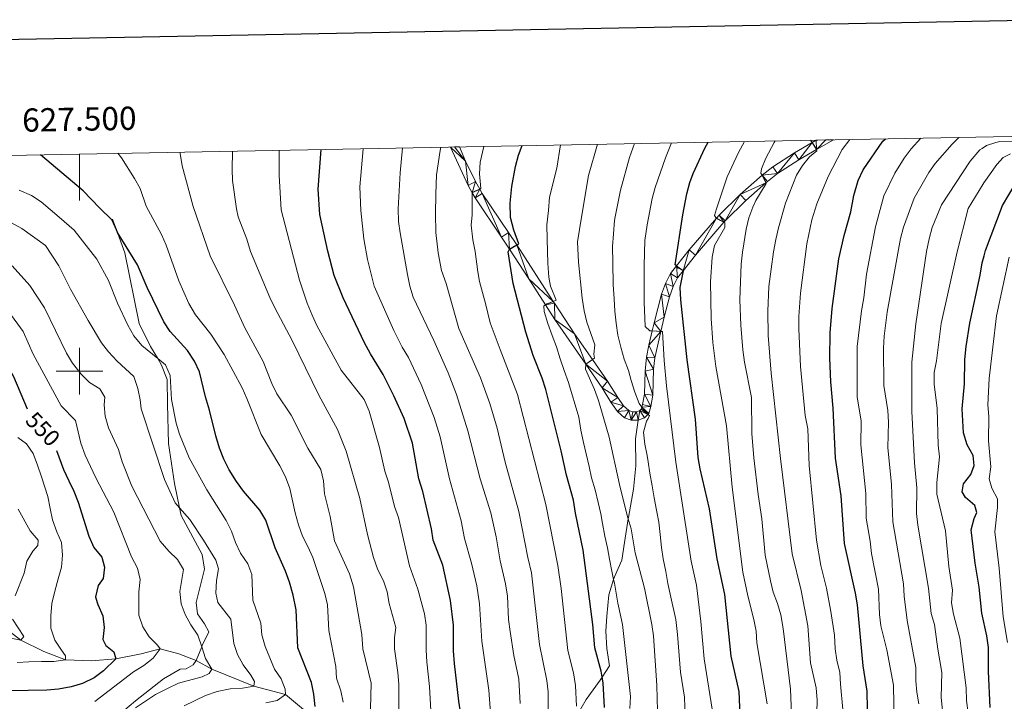
# Model space of a CAD drawing. Units: metres. Extents: x 625897 to 630408, y 4789356 to 4792410.
# Drawn here: x 627474 to 627898, y 4791858 to 4792151 of the extents above; entities that cross this region are included whole.
import ezdxf
from ezdxf.enums import TextEntityAlignment as Align

# ---------------------------------------------------------------- set-up
doc = ezdxf.new("R2010")
doc.units = ezdxf.units.M
doc.header["$MEASUREMENT"] = 0
doc.linetypes.add('DGN Style 3', pattern=[1147.6976, 819.784, -327.9136])
for name, color, linetype, lineweight in [('Nivel 11', 7, 'Continuous', 0), ('Nivel 21', 7, 'Continuous', 0), ('Nivel 4', 7, 'Continuous', 0), ('Nivel 41', 7, 'Continuous', 0), ('Nivel 5', 7, 'Continuous', 0), ('Nivel 54', 7, 'Continuous', 0), ('Nivel 61', 7, 'Continuous', 0), ('Nivel 63', 7, 'Continuous', 0)]:
    doc.layers.add(name, color=color, linetype=linetype, lineweight=lineweight)
doc.styles.add('Style-arial', font='arial.shx', dxfattribs={"bigfont": 'arialbig.shx'})
doc.styles.add('Style-Helvetica-Narrow-Oblique', font='txt')

msp = doc.modelspace()

# ---------------------------------------------------------------- linework, layer by layer
at = {"layer": 'Nivel 11', "color": 142, "linetype": 'DGN Style 3', "lineweight": 13}
msp.add_polyline3d([(627638.28, 4791808.93, 592.16), (627633.62, 4791815.85, 590), (627621.03, 4791830.67, 585), (627608.56, 4791840.25, 580), (627599.75, 4791851.69, 575), (627588.54, 4791860.99, 570), (627575.01, 4791864.56, 565), (627556.95, 4791871.93, 560), (627550.2, 4791875.58, 558.7), (627542.72, 4791878.51, 556.65), (627534.75, 4791880.57, 555), (627526.52, 4791878.47, 552.74), (627515.67, 4791876.34, 550), (627505.09, 4791875.49, 547.74), (627493.89, 4791875.89, 545), (627484.62, 4791879.53, 542.74), (627474.72, 4791884.4, 540), (627465.96, 4791891.03, 539.1)], dxfattribs=at)
at = {"layer": 'Nivel 21', "color": 250, "linetype": 'Continuous', "lineweight": 0}
for points in [[(627663.43, 4792096.5, 616.28), (627666.04, 4792090.3, 617.53), (627670.36, 4792081.55, 619.34), (627672.15, 4792078.37, 619.99), (627673.21, 4792076.5, 620.38), (627684.59, 4792059.71, 623.94), (627688.08, 4792054.32, 625.12), (627703.84, 4792029.97, 630.45), (627704.31, 4792029.24, 630.61), (627713, 4792016.1, 632.98), (627720.73, 4792005.04, 634.89), (627727.19, 4791995.8, 636.49), (627731.52, 4791988.69, 637.76), (627734.08, 4791985.17, 638.14), (627736.39, 4791983.13, 638.74), (627737.98, 4791982.56, 639.06), (627739.66, 4791982.53, 639.48), (627741.04, 4791983.05, 639.87), (627741.69, 4791983.7, 640.08), (627741.94, 4791984.57, 640.23), (627742.25, 4791985.67, 640.43), (627743.09, 4791990.12, 641.01), (627743.33, 4792000, 642.52), (627743.86, 4792006.06, 643.36), (627744.94, 4792011.21, 644.19), (627746.39, 4792017.32, 645.24), (627747.21, 4792020.83, 645.85), (627750.32, 4792033.15, 647.47), (627752.05, 4792037.79, 648.11), (627754.22, 4792042.07, 649.11), (627756.79, 4792045.28, 649.98), (627762.29, 4792052.15, 651.84), (627774.07, 4792065.89, 654.86), (627775.16, 4792067.16, 655.14), (627784.23, 4792076.07, 657.59), (627793.64, 4792084.32, 659.83), (627793.65, 4792084.33, 659.83), (627798.23, 4792087.98, 661.08), (627807.65, 4792093.97, 663.36), (627815.19, 4792098.38, 664.94), (627816.96, 4792099.41, 665.31)], [(627740.29, 4791978.93, 639.48), (627743.03, 4791979.97, 639.87), (627744.54, 4791981.47, 640.03), (627744.89, 4791981.83, 640.08), (627745.75, 4791984.85, 640.43), (627746.67, 4791989.73, 641.01), (627746.98, 4792000.89, 642.69), (627747.47, 4792005.82, 643.41), (627750.09, 4792017.14, 645.31), (627751.52, 4792023.31, 646.34), (627753.75, 4792032.07, 647.47), (627755.38, 4792036.42, 648.13), (627757.25, 4792040.12, 649.11), (627759.76, 4792043.25, 649.98), (627765.05, 4792049.87, 651.84), (627777.22, 4792064.05, 654.99), (627777.78, 4792064.71, 655.14), (627786.67, 4792073.43, 657.59), (627795.29, 4792080.99, 659.67), (627795.94, 4792081.57, 659.83), (627800.32, 4792085.06, 661.08), (627809.51, 4792090.91, 663.36), (627817.04, 4792095.3, 664.95), (627824.31, 4792099.55, 666.48)], [(627659.61, 4792096.43, 616.02), (627667.16, 4792079.92, 619.34), (627668.92, 4792076.8, 619.95), (627670.16, 4792074.61, 620.38), (627681.61, 4792057.72, 623.94), (627684.98, 4792052.55, 625.13), (627693.31, 4792039.75, 628.07), (627700.47, 4792028.59, 630.28), (627704.5, 4792022.31, 631.53), (627717.84, 4792002.99, 634.9), (627724.82, 4791992.89, 636.66), (627728.53, 4791986.71, 637.76), (627731.41, 4791982.73, 638.14), (627734.53, 4791979.98, 638.74), (627737.32, 4791978.98, 639.06), (627740.29, 4791978.93, 639.48)]]:
    msp.add_polyline3d(points, dxfattribs=at)
at = {"layer": 'Nivel 21', "color": 250, "linetype": 'DGN Style 3', "lineweight": 0}
for points in [[(627513.16, 4791849.13, 559.38), (627524.09, 4791858.32, 559.15), (627536.18, 4791867.72, 559.15), (627543.3, 4791871.85, 558.92), (627545.85, 4791871.96, 558.92), (627548.9, 4791873.75, 558.7), (627550.2, 4791875.58, 558.7), (627552.55, 4791881.42, 560.33), (627552.82, 4791882.07, 560.51), (627555.67, 4791887.93, 561.08), (627553.75, 4791891.38, 561.53), (627550.77, 4791895.62, 561.98), (627550.22, 4791900.49, 562.44), (627553.79, 4791914.84, 563.57), (627552.81, 4791921.15, 563.91), (627543.74, 4791938, 564.93), (627543.05, 4791941.23, 565.23), (627540.82, 4791951.66, 566.18), (627538.3, 4791968.92, 567.66), (627537.88, 4791985.87, 569.47), (627537.69, 4791996.49, 569.24), (627535.31, 4792002.66, 569.47), (627533.64, 4792005.43, 570.06), (627530.47, 4792010.7, 571.17), (627525.7, 4792020.55, 571.85), (627519.46, 4792050.87, 574.12), (627515.83, 4792060.88, 574.9), (627514.21, 4792065.35, 575.25)], [(627740.29, 4791978.93, 639.48), (627739.22, 4791970.95, 638.91), (627739.37, 4791959.28, 638.01), (627738.33, 4791949.22, 636.64), (627736.11, 4791937.1, 634.94), (627736.02, 4791936.48, 634.84), (627734.51, 4791926.33, 633.13), (627733.37, 4791918.7, 632.22), (627730.18, 4791911.61, 630.64), (627729.78, 4791910.37, 630.36), (627727.71, 4791903.9, 628.93), (627726.83, 4791894.6, 627.35), (627726.48, 4791888.26, 627.01), (627726.91, 4791880.72, 626.78), (627728.03, 4791873.25, 626.44), (627724.87, 4791868.39, 625.19), (627724.02, 4791867.08, 624.85), (627718.01, 4791858.84, 622.02), (627713.65, 4791851.41, 620.12)]]:
    msp.add_polyline3d(points, dxfattribs=at)
at = {"layer": 'Nivel 4', "color": 36, "linetype": 'Continuous', "lineweight": 30, "flags": 128}
for points, elevation in [([(627839.21, 4791846.91), (627838.81, 4791862.47), (627837.18, 4791873.24), (627834.69, 4791899.61), (627833.88, 4791904.54), (627829.1, 4791925.95), (627827.61, 4791946.35), (627825.22, 4791962.57), (627824.2, 4791984.1), (627823.2, 4791995.51), (627822.82, 4792005.62), (627822.98, 4792016.49), (627823.77, 4792027.01), (627826.69, 4792048.3), (627828.96, 4792058.4), (627831.79, 4792068.5), (627833.12, 4792075.61), (627835.02, 4792082.1), (627837.09, 4792086.65), (627845.6, 4792098.89), (627846.68, 4792099.97)], 675), ([(627664.77, 4791847.89), (627663.2, 4791858.14), (627661.33, 4791874.26), (627660.87, 4791879.7), (627660.86, 4791890.8), (627659.63, 4791901.4), (627656.28, 4791916.55), (627652.09, 4791927.3), (627651.47, 4791932.26), (627647.64, 4791948.22), (627645.95, 4791953.79), (627643.2, 4791969.05), (627639.64, 4791979.61), (627635.22, 4791989.46), (627630.7, 4791998.56), (627625.14, 4792007.46), (627622.67, 4792012.29), (627613.46, 4792031.61), (627609.49, 4792041.21), (627606.81, 4792051.67), (627603.39, 4792067.4), (627602.67, 4792078.31), (627604.01, 4792095.38)], 600), ([(627725.88, 4791855.35), (627725.21, 4791866.05), (627724.87, 4791868.39), (627724.49, 4791871), (627721.73, 4791881.05), (627720.88, 4791891.09), (627716.65, 4791923.01), (627713.34, 4791938.98), (627712.54, 4791944.54), (627709.47, 4791955.37), (627707.28, 4791965.76), (627700.65, 4791992.12), (627698.99, 4791997.08), (627695.1, 4792006.83), (627691.96, 4792016.76), (627686.63, 4792037.67), (627684.37, 4792051.35), (627684.93, 4792052.52), (627684.98, 4792052.55), (627686.36, 4792053.34), (627688.08, 4792054.32), (627689.01, 4792054.86), (627686.81, 4792060.68), (627685.44, 4792066.17), (627685.27, 4792072.27), (627686.03, 4792079.45), (627687.58, 4792088.04), (627688.92, 4792092.86), (627690.44, 4792097.02)], 625), ([(627784.92, 4791835.51), (627783.83, 4791862.21), (627780.39, 4791877.48), (627777.57, 4791904.03), (627774.3, 4791919.3), (627771.06, 4791940.84), (627767.03, 4791958.01), (627766.19, 4791962.94), (627764.97, 4791979.41), (627761.48, 4792004.97), (627758.66, 4792030.68), (627758.47, 4792036.05), (627759.87, 4792043.19), (627759.76, 4792043.25), (627758.35, 4792044.04), (627757.76, 4792044.38), (627756.79, 4792045.28), (627756.22, 4792045.8), (627759.5, 4792067.29), (627761.22, 4792076.3), (627762.54, 4792081.12), (627764.02, 4792084.98), (627769.08, 4792095.93), (627770.42, 4792098.53)], 650), ([(627477.62, 4791983.65), (627471.79, 4791997.55), (627466.45, 4792007.16), (627461.75, 4792013.75), (627450.85, 4792025.4), (627448.03, 4792027.33), (627442.69, 4792027.23), (627432.02, 4792025.27), (627421.14, 4792024.51), (627415.72, 4792024.56), (627410.78, 4792025.38), (627406.1, 4792027.15), (627396.13, 4792031.82), (627387.45, 4792037.27), (627381.48, 4792046.45), (627367.92, 4792069.11), (627356.51, 4792090.69)], 550), ([(627601.31, 4791855.79), (627600.86, 4791861.12), (627599.84, 4791866.21), (627593.88, 4791881.09), (627593.24, 4791897.45), (627591.89, 4791903.73), (627590.37, 4791909.29), (627588.64, 4791913.98), (627584.17, 4791924), (627580.09, 4791935.92), (627577.6, 4791940.26), (627570.6, 4791948.38), (627567.51, 4791952.62), (627564.38, 4791957.59), (627562.02, 4791962.25), (627560.17, 4791966.89), (627558.68, 4791972.21), (627555.92, 4791983.31), (627554.19, 4791988.97), (627551.68, 4791999.82), (627549.5, 4792004.33), (627546.4, 4792008.92), (627539.05, 4792017.1), (627536.31, 4792021.28), (627529.11, 4792035.97), (627524.95, 4792045.7), (627516.33, 4792059.72), (627515.83, 4792060.88), (627514.03, 4792065.02), (627508.6, 4792070.26), (627501.5, 4792077.62), (627483.14, 4792093.09)], 575), ([(627891.82, 4791855.45), (627891.07, 4791870.88), (627891.12, 4791881.25), (627890.39, 4791886.2), (627888.24, 4791896.03), (627887.01, 4791907.19), (627885.36, 4791917.47), (627883.58, 4791931.83), (627884.83, 4791936.68), (627886.01, 4791939.2), (627885.2, 4791942.21), (627881.19, 4791945.73), (627879.75, 4791948.15), (627880.27, 4791951.52), (627883.51, 4791955.65), (627884.89, 4791959.45), (627884.46, 4791963.79), (627881.94, 4791968.34), (627880.34, 4791973.53), (627879.75, 4791983.8), (627880.77, 4791994.56), (627880.93, 4792005.02), (627881.4, 4792010.61), (627883.09, 4792020.74), (627887.54, 4792041.37), (627888.37, 4792046.68), (627889.13, 4792049.57), (627889.77, 4792051.97), (627897.05, 4792071.28), (627902.51, 4792080.44)], 700), ([(627490.09, 4791965.88), (627493.12, 4791957.75), (627495.39, 4791952.92), (627497.53, 4791948.37), (627499.36, 4791943.7), (627503.98, 4791929.03), (627506.1, 4791924.25), (627509.54, 4791920.01), (627510.78, 4791915.68), (627510.17, 4791910.91), (627508.08, 4791907.79), (627506.88, 4791902.93), (627507.61, 4791900.56), (627507.87, 4791899.71), (627510.05, 4791894.82), (627510.55, 4791889.77), (627509.95, 4791884.65), (627511.33, 4791882.07), (627511.82, 4791881.69), (627514.8, 4791879.4), (627515.67, 4791876.34), (627510.31, 4791871.13), (627506.33, 4791868.1), (627501.23, 4791865.68), (627496.43, 4791864.26), (627490.94, 4791863.23), (627485.95, 4791862.79), (627469.81, 4791862.56)], 550)]:
    msp.add_lwpolyline(points, dxfattribs=dict(at, elevation=elevation))
at = {"layer": 'Nivel 5', "color": 36, "linetype": 'Continuous', "lineweight": 0, "flags": 128}
for points, elevation in [([(627786.09, 4792098.83), (627783.46, 4792094.12), (627778.62, 4792083.68), (627774.01, 4792069.78), (627773.17, 4792067.03), (627773.7, 4792066.11), (627774.07, 4792065.89), (627775.82, 4792064.87), (627777.22, 4792064.05), (627777.65, 4792063.81), (627777.64, 4792061.76), (627773.22, 4792054.02), (627772.18, 4792049.13), (627771.41, 4792038.41), (627771.7, 4792022.73), (627772.44, 4792012.33), (627773.74, 4792002), (627778.32, 4791976.59), (627780.71, 4791950.13), (627785.32, 4791913.56), (627787.45, 4791903.47), (627790.15, 4791893.3), (627791.07, 4791888.21), (627791.35, 4791883.21), (627795.77, 4791857)], 655), ([(627799.28, 4792099.08), (627798.81, 4792098.4), (627795.27, 4792091.63), (627793.4, 4792086.99), (627793.18, 4792085.17), (627793.65, 4792084.33), (627794.64, 4792082.55), (627795.1, 4792081.74), (627795.29, 4792080.99), (627795.36, 4792080.7), (627790.98, 4792073.44), (627789.71, 4792070.56), (627787.98, 4792066.02), (627786.77, 4792061.17), (627785.2, 4792051.19), (627784.64, 4792046.09), (627784.15, 4792030.75), (627784.44, 4792019.78), (627785.33, 4792009.25), (627786.03, 4792003.92), (627789.04, 4791988.75), (627789.28, 4791973.17), (627790.07, 4791962.83), (627791.96, 4791947.06), (627793.56, 4791936.51), (627795.02, 4791920.86), (627797.25, 4791909.91), (627798.49, 4791905.06), (627800.35, 4791900.07), (627801.68, 4791895.25), (627802.77, 4791889.42), (627805.84, 4791863.31), (627806.36, 4791852.51)], 660), ([(627814.53, 4792099.37), (627815.19, 4792098.38), (627816.3, 4792096.72), (627816.82, 4792095.94), (627817.04, 4792095.3), (627817.2, 4792094.81), (627814.02, 4792092.19), (627811.11, 4792088.43), (627808.47, 4792084.27), (627803.73, 4792072.28), (627800.71, 4792061.72), (627799.59, 4792056.73), (627798.57, 4792051.42), (627796.59, 4792036.39), (627796.11, 4792025.77), (627796.33, 4792015.34), (627797.55, 4791999.11), (627801.52, 4791962.46), (627806.62, 4791921.42), (627810.49, 4791905.71), (627813.4, 4791890.45), (627814.53, 4791874.59), (627816.91, 4791863.83), (627817.37, 4791858.59), (627817.24, 4791853.24)], 665), ([(627831.36, 4792099.68), (627828.12, 4792095.39), (627822.12, 4792083.81), (627817.19, 4792072.02), (627815.04, 4792065.11), (627812.9, 4792054.75), (627810.13, 4792033.52), (627809.53, 4792023.5), (627809.52, 4792018.24), (627810.13, 4792002.09), (627812.19, 4791980.91), (627813.27, 4791975.23), (627813.9, 4791959.41), (627817.02, 4791927.33), (627818.97, 4791916.47), (627821.32, 4791906.67), (627823.28, 4791896.61), (627824.77, 4791886.51), (627825.1, 4791880.67), (627825.78, 4791875.71), (627827.17, 4791870.51), (627827.35, 4791865.44), (627828.45, 4791854.48)], 670), ([(627862.02, 4792100.26), (627857.8, 4792095.6), (627854.72, 4792091.66), (627850.7, 4792085.24), (627846.08, 4792075.48), (627842.47, 4792062.13), (627838.61, 4792041.82), (627837.39, 4792031.54), (627836.38, 4792025.92), (627834.55, 4792010.6), (627834.49, 4791988.97), (627836.21, 4791978.59), (627836.17, 4791968.31), (627838.31, 4791947.44), (627838.5, 4791936.85), (627840.17, 4791926.89), (627840.72, 4791921.65), (627843.81, 4791906.31), (627844.17, 4791895.42), (627844.79, 4791890.46), (627847.28, 4791880.19), (627850.24, 4791864.99), (627850.49, 4791848.58)], 680), ([(627878.25, 4792100.57), (627875.45, 4792097.71), (627868.08, 4792089.38), (627865.44, 4792085.53), (627859.15, 4792074.44), (627854.45, 4792062), (627853.24, 4792057.15), (627847.5, 4792025.39), (627846.16, 4792015.07), (627845.87, 4792009.89), (627846, 4791993.89), (627847.79, 4791983.13), (627848.08, 4791978.14), (627847.69, 4791967.17), (627849.34, 4791951.34), (627849.97, 4791935.29), (627854.52, 4791908.64), (627854.8, 4791903.21), (627856.06, 4791892.87), (627859.74, 4791872.61), (627859.87, 4791866.93), (627860.28, 4791861.94), (627861.13, 4791856.99)], 685), ([(627902.25, 4792098.73), (627895.89, 4792098.76), (627894.29, 4792098.34), (627890.19, 4792097.11), (627888.34, 4792095.83), (627887.38, 4792095.18), (627883.21, 4792090.41), (627870.81, 4792071.59), (627866.85, 4792061.76), (627865.54, 4792056.9), (627864.43, 4792051.45), (627859.76, 4792020.41), (627858.09, 4792003.95), (627858.1, 4791982.72), (627859.19, 4791960.67), (627860.18, 4791949.82), (627860.05, 4791938.76), (627860.59, 4791933.79), (627865.32, 4791906.75), (627866.4, 4791895.85), (627867.87, 4791891.07), (627869.2, 4791880.53), (627871.03, 4791870.44), (627870.77, 4791859.65), (627874.04, 4791827.7)], 690), ([(627565.86, 4792094.66), (627565.67, 4792086.82), (627565.87, 4792082.06), (627567.49, 4792069.8), (627568.2, 4792066.42), (627571.96, 4792056.74), (627573.58, 4792051.47), (627581.83, 4792031.73), (627583.96, 4792027.21), (627591.55, 4792013.23), (627602.94, 4791989.65), (627611.05, 4791974.97), (627614.68, 4791965.56), (627620.6, 4791945.27), (627623.94, 4791929.86), (627626.49, 4791919.95), (627628.4, 4791914.57), (627630.76, 4791909.82), (627632.38, 4791905.09), (627633.14, 4791900.12), (627636.14, 4791889.76), (627635.47, 4791885.56), (627635.56, 4791880.56), (627637, 4791870.45), (627637.37, 4791865.46), (627637.36, 4791849.66)], 590), ([(627651.17, 4791853.95), (627650.6, 4791864.38), (627649.36, 4791875.08), (627649.07, 4791880.07), (627649.15, 4791890.77), (627648.46, 4791895.72), (627645.48, 4791906.33), (627641.96, 4791916.27), (627637.26, 4791937.09), (627635.51, 4791941.8), (627632.97, 4791952.32), (627631.38, 4791957.06), (627629.06, 4791967.24), (627624.63, 4791982.88), (627622.46, 4791987.8), (627612.53, 4792000.47), (627602.12, 4792019.65), (627600.02, 4792024.18), (627597.91, 4792029.29), (627594.68, 4792039.19), (627586.75, 4792069.38), (627585.94, 4792084.14), (627585.91, 4792095.04)], 595), ([(627622.08, 4792095.72), (627620.65, 4792079.36), (627621.08, 4792069.08), (627622.25, 4792056.9), (627623.85, 4792048.08), (627626.76, 4792036.65), (627635.22, 4792017.55), (627638.81, 4792010.37), (627641.59, 4792005.92), (627646.91, 4791994.36), (627652.63, 4791980.11), (627655.16, 4791971.74), (627659.16, 4791953.79), (627664.22, 4791935.69), (627665.64, 4791928.07), (627668.61, 4791917.48), (627670.95, 4791907.76), (627672.12, 4791899.99), (627673.04, 4791883.88), (627676.06, 4791862.84), (627677.19, 4791847.4)], 605), ([(627638.96, 4792096.04), (627637.9, 4792085.37), (627637.11, 4792069.91), (627637.16, 4792064.43), (627637.96, 4792059.5), (627641.05, 4792041.64), (627642.07, 4792036.65), (627643.5, 4792031.85), (627652.48, 4792013.28), (627658.59, 4791999.27), (627662.17, 4791990), (627667.12, 4791974.42), (627672.37, 4791953.8), (627676.97, 4791939.12), (627679.18, 4791928.83), (627680.95, 4791918.41), (627683.31, 4791908.51), (627684.06, 4791903.28), (627684.6, 4791893.17), (627685.21, 4791888.06), (627686.84, 4791877.79), (627688.93, 4791867.55), (627689.58, 4791857.11)], 610), ([(627701.64, 4791851.52), (627701.59, 4791862.07), (627701.02, 4791867.05), (627697.92, 4791882.55), (627694.42, 4791913.35), (627692.85, 4791919.95), (627688.98, 4791939.68), (627683.18, 4791960.93), (627679.61, 4791975.49), (627676.49, 4791986.18), (627672.57, 4791997.12), (627663.13, 4792018.4), (627657.76, 4792037.68), (627655.75, 4792043.39), (627654.31, 4792050.96), (627653.3, 4792059.61), (627653.16, 4792067.74), (627653.25, 4792076.12), (627653.61, 4792084.51), (627655.16, 4792094.99), (627655.46, 4792096.35)], 615), ([(627713.78, 4791855.93), (627713.32, 4791864.87), (627712.56, 4791870.27), (627710.1, 4791879.96), (627707.18, 4791906.53), (627705.78, 4791916.43), (627700.68, 4791942.73), (627688.38, 4791990), (627681, 4792009.39), (627676.73, 4792020.8), (627674.66, 4792029.13), (627672.1, 4792038.66), (627671.31, 4792042.71), (627670.19, 4792051.54), (627669.15, 4792056.55), (627668.56, 4792062.76), (627668.95, 4792067.31), (627668.92, 4792076.8), (627668.92, 4792076.94), (627670.32, 4792077.56), (627672.15, 4792078.37), (627672.6, 4792078.57), (627672.07, 4792084.89), (627672.35, 4792089.88), (627673.87, 4792096.7)], 620), ([(627706.95, 4792097.33), (627705.29, 4792087.3), (627702.16, 4792074.81), (627701.79, 4792069.08), (627701.11, 4792063.03), (627701.17, 4792056.85), (627701.31, 4792051.51), (627701.54, 4792046.45), (627701.93, 4792040.42), (627702.6, 4792036.57), (627705.13, 4792030.63), (627703.84, 4792029.97), (627703.79, 4792029.95), (627701.91, 4792029.3), (627701.11, 4792029.02), (627700.47, 4792028.59), (627699.74, 4792028.11), (627699.83, 4792025.65), (627701.45, 4792020.57), (627703.31, 4792015.35), (627705.21, 4792010.51), (627706.79, 4792005.34), (627708.51, 4792000.3), (627710.41, 4791995.13), (627714.81, 4791980.3), (627715.66, 4791974.65), (627716.82, 4791969.37), (627717.93, 4791964.42), (627719.24, 4791959.01), (627720.3, 4791954.11), (627721.88, 4791948.93), (627723.09, 4791943.52), (627724.3, 4791938.66), (627724.98, 4791934.49), (627726.05, 4791929.12), (627727.11, 4791924.12), (627728.04, 4791919.17), (627728.97, 4791914.03), (627729.78, 4791910.37), (627730.13, 4791908.8), (627731.63, 4791900.28), (627731.94, 4791898.9), (627733.56, 4791891.12), (627737.09, 4791860.12), (627736.81, 4791855.01)], 630), ([(627722.85, 4792097.63), (627719.03, 4792084.24), (627715.97, 4792066.31), (627714.3, 4792055.59), (627714.73, 4792046.87), (627716.3, 4792031.5), (627717.16, 4792026.01), (627718.31, 4792021.14), (627721.69, 4792011.41), (627721.3, 4792007.31), (627721.61, 4792005.65), (627720.73, 4792005.04), (627719.12, 4792003.94), (627717.85, 4792003.07), (627717.84, 4792002.99), (627717.7, 4792000.93), (627721.57, 4791992.17), (627723.23, 4791987.45), (627727.89, 4791971.66), (627732.25, 4791951.3), (627735.75, 4791937.33), (627736.02, 4791936.48), (627737.33, 4791932.25), (627738.99, 4791921.95), (627743, 4791906.71), (627746.25, 4791891.15), (627746.98, 4791886.21), (627748.3, 4791864.89), (627749.55, 4791821.25)], 635), ([(627741.94, 4791984.57), (627740.75, 4791986.15), (627738.9, 4791990.94), (627737.32, 4791996.07), (627736.17, 4792000.33), (627734.27, 4792005.17), (627732.88, 4792010.35), (627731.58, 4792015.48), (627730.83, 4792020.72), (627730.37, 4792025.77), (627730.04, 4792031.11), (627729.61, 4792037.33), (627729.39, 4792046.66), (627729.31, 4792053.72), (627729.77, 4792059.12), (627730.18, 4792064.89), (627730.46, 4792066.41), (627732.79, 4792077.84), (627736.65, 4792091.95), (627738.83, 4792097.93)], 640), ([(627754.71, 4792098.23), (627752.04, 4792091.83), (627747.63, 4792079.06), (627746.36, 4792074.23), (627744.24, 4792062.98), (627743.15, 4792056.17), (627742.89, 4792045.42), (627742.89, 4792029.69), (627743.35, 4792019.31), (627745.34, 4792017.38), (627746.39, 4792017.32), (627748.47, 4792017.22), (627750.09, 4792017.14), (627750.83, 4792017.1), (627751.48, 4792004.69), (627752.57, 4791993.75), (627756.48, 4791960.9), (627763.11, 4791918.28), (627765.43, 4791908.01), (627767.29, 4791892.43), (627768.74, 4791876.33), (627772.2, 4791854.66)], 645), ([(627594.15, 4791933.97), (627592.71, 4791939.06), (627590.43, 4791949.56), (627588.57, 4791954.64), (627586.21, 4791959.33), (627578.11, 4791972.8), (627572.04, 4791988.32), (627569.95, 4791992.86), (627562.21, 4792007.15), (627556.48, 4792015.89), (627549.82, 4792024.28), (627547.04, 4792029.1), (627542.74, 4792038.94), (627537.27, 4792054.2), (627535.22, 4792058.76), (627528.68, 4792071.05), (627526.1, 4792078.57), (627523.69, 4792082.95), (627518.01, 4792091.73), (627516.54, 4792093.72)], 580), ([(627543.18, 4792094.23), (627543.23, 4792093.67), (627544.16, 4792088.41), (627548.86, 4792070.86), (627556.27, 4792049.67), (627566.74, 4792028.35), (627571.09, 4792018.67), (627578.97, 4792004.22), (627582.68, 4791994.72), (627584.86, 4791990.22), (627591.1, 4791981.12), (627598.2, 4791966.87), (627603.78, 4791957.75), (627604.97, 4791952.89), (627605.46, 4791947.28), (627607.86, 4791937.57), (627609.72, 4791927.1), (627616.1, 4791912.91), (627617.89, 4791907.27), (627621.46, 4791886.77), (627621.9, 4791880.58), (627625.41, 4791865.81), (627624.97, 4791849.33)], 585), ([(627900.55, 4792093.49), (627897.41, 4792091.99), (627894.72, 4792088.9), (627889.01, 4792081.04), (627888.61, 4792080.37), (627882.31, 4792070.01), (627877.61, 4792051.39), (627870.73, 4792020.49), (627868.67, 4792004.44), (627867.65, 4791999.41), (627867.68, 4791994.4), (627869.04, 4791983.91), (627869.37, 4791968.24), (627869.97, 4791963.16), (627868.78, 4791952.09), (627868.85, 4791947.09), (627872.61, 4791931.39), (627873.93, 4791916.07), (627875.51, 4791905.84), (627875.15, 4791900.4), (627875.94, 4791895.47), (627878.67, 4791885.23), (627881.52, 4791863.81), (627881.66, 4791858.43), (627882.27, 4791852.96)], 695), ([(627474.05, 4792077.91), (627479.28, 4792075.65), (627483.44, 4792072.89), (627491.26, 4792066.24), (627497.72, 4792060.65), (627507.46, 4792048.25), (627512.4, 4792039.07), (627516.36, 4792029.26), (627520.79, 4792019.79), (627523.42, 4792015.22), (627526.73, 4792011.02), (627533.64, 4792005.43), (627536.97, 4792002.74), (627538.92, 4791998.14), (627539.58, 4791987.86), (627541.5, 4791977.65), (627543.03, 4791972.89), (627547.1, 4791962.75), (627554.73, 4791949.01), (627563.04, 4791935.75), (627565.35, 4791931.25), (627567.06, 4791926.31), (627569.21, 4791921.8), (627572.43, 4791917.23), (627574.14, 4791912.53), (627574.54, 4791901.59), (627578.05, 4791891.7), (627578.44, 4791886.71), (627579.81, 4791881.68), (627583.91, 4791871.93), (627586.68, 4791867.75), (627588.5, 4791863.26), (627588.54, 4791860.99), (627585.02, 4791858.42), (627580.13, 4791857.42)], 570), ([(627470.74, 4792063.8), (627475.12, 4792061.4), (627485.38, 4792054.14), (627491.09, 4792045.31), (627496.14, 4792035.27), (627503.65, 4792021.79), (627509.39, 4792012.23), (627512.49, 4792008.3), (627516.22, 4792004.3), (627523.3, 4791997.72), (627525.11, 4791992.65), (627526.1, 4791987.75), (627526.48, 4791983.8), (627536.53, 4791953.51), (627541.18, 4791943.35), (627543.05, 4791941.23), (627547.41, 4791936.28), (627553.39, 4791927.42), (627558.64, 4791918.71), (627559.81, 4791914.96), (627558.98, 4791909.95), (627558.61, 4791904.54), (627559.44, 4791900.49), (627565.08, 4791893.35), (627566.36, 4791882.91), (627567.97, 4791878.17), (627570.43, 4791873.69), (627573.7, 4791869.33), (627575.32, 4791866.63), (627575.01, 4791864.56), (627570.09, 4791863.75), (627564.84, 4791863.47), (627559.26, 4791862.27), (627554.12, 4791860.51), (627545.08, 4791856.16)], 565), ([(627900.01, 4792049.11), (627894.49, 4792023.78), (627891.32, 4791996.89), (627890.74, 4791985.54), (627891.21, 4791980.56), (627891.05, 4791970.09), (627892.01, 4791958.85), (627891.31, 4791953.77), (627892.46, 4791949.66), (627894.95, 4791945.2), (627894.98, 4791941.34), (627893.82, 4791930.96), (627895.63, 4791915.29), (627897.44, 4791894.35), (627899.23, 4791883.39)], 705), ([(627471.06, 4792045.27), (627478.6, 4792036.84), (627484.93, 4792027.31), (627494.45, 4792007.74), (627496.98, 4792003.42), (627500.77, 4791998.68), (627504.31, 4791995.15), (627508.67, 4791992.43), (627510.82, 4791988.87), (627510.53, 4791985.61), (627511.06, 4791980.64), (627512.5, 4791975.72), (627516.69, 4791966.33), (627518.41, 4791961.02), (627522.54, 4791950.64), (627534.7, 4791926.93), (627538.38, 4791922.59), (627542.16, 4791919.05), (627544.68, 4791914.68), (627543.22, 4791905.25), (627543.67, 4791900.03), (627545.46, 4791895.37), (627547.84, 4791890.89), (627550.9, 4791886.49), (627552.55, 4791881.42), (627554.19, 4791876.41), (627556.95, 4791871.93), (627555.82, 4791870.05), (627552.71, 4791868.6), (627542.53, 4791865.83), (627537.79, 4791863.61), (627532.64, 4791860.93), (627524.05, 4791855.27)], 560), ([(627469.54, 4792025.49), (627475.73, 4792017.13), (627480.08, 4792007.39), (627492.15, 4791985.13), (627498.31, 4791978.79), (627500.57, 4791969.02), (627502.47, 4791963.89), (627506.94, 4791954.16), (627514.75, 4791939.37), (627522.42, 4791920.17), (627524.91, 4791915.27), (627526.14, 4791910.42), (627525.53, 4791905.13), (627525.48, 4791895.08), (627527.2, 4791890.12), (627529.89, 4791885.75), (627533.61, 4791882.16), (627534.75, 4791880.57), (627531.62, 4791876.61), (627527.73, 4791873.46), (627523.21, 4791870.76), (627506.56, 4791857.92)], 555), ([(627761.28, 4791829.67), (627760.25, 4791859.78), (627758.52, 4791870.61), (627757.27, 4791886.81), (627756.5, 4791893.19), (627754.37, 4791902.91), (627753.11, 4791908.74), (627752.27, 4791913.93), (627751.15, 4791919.29), (627750.32, 4791924.25), (627749.85, 4791929.77), (627749.19, 4791935.05), (627748.22, 4791940.19), (627747.28, 4791945.61), (627746.4, 4791950.71), (627745.42, 4791956.13), (627744.64, 4791961.08), (627744.26, 4791963.72), (627743.2, 4791968.67), (627742.69, 4791973.78), (627743.9, 4791978.58), (627744.67, 4791979.62), (627745.16, 4791980.93), (627744.54, 4791981.47), (627743.79, 4791982.11), (627743.42, 4791982.61), (627741.94, 4791984.57)], 640), ([(627473.47, 4791971.45), (627477.23, 4791968.85), (627479.98, 4791964.6), (627481.93, 4791959.64), (627483.65, 4791954.56), (627486.35, 4791946.13), (627487.37, 4791941.04), (627488.39, 4791936.07), (627490.23, 4791930.99), (627492.17, 4791926.38), (627492.73, 4791920.93), (627492.24, 4791915.81), (627490.82, 4791910.79), (627489.41, 4791905.42), (627488.11, 4791900.17), (627487.62, 4791894.82), (627487.61, 4791889.48), (627489.44, 4791884.4), (627492.19, 4791880.04), (627493.97, 4791877.63), (627493.89, 4791875.89), (627488.91, 4791875.21), (627483.68, 4791875.12), (627478.23, 4791875.02), (627473.12, 4791874.81)], 545), ([(627472.29, 4791903.35), (627476.12, 4791913.12), (627477.33, 4791918.33), (627479.95, 4791922.59), (627482.06, 4791925.01), (627482.25, 4791927.4), (627478.75, 4791931.4), (627473.53, 4791940.71)], 540), ([(627613.42, 4791857.71), (627612.39, 4791862.62), (627610.51, 4791868.04), (627610.2, 4791873.03), (627607.27, 4791888.54), (627606.74, 4791899.59), (627605.5, 4791904.44), (627600.31, 4791919.92), (627598.27, 4791924.7), (627595.86, 4791929.08), (627594.15, 4791933.97)], 580), ([(627467.38, 4791885.72), (627474.72, 4791884.4), (627475.97, 4791885.88), (627471.22, 4791893.33)], 540)]:
    msp.add_lwpolyline(points, dxfattribs=dict(at, elevation=elevation))
at = {"layer": 'Nivel 61', "color": 250, "linetype": 'Continuous', "lineweight": 0}
msp.add_3dface([(626839.47, 4789766.44), (626796.22, 4792080.08), (630177.62, 4792144.1), (630222, 4789830.45)], dxfattribs=at)
at = {"layer": 'Nivel 63', "color": 7, "linetype": 'Continuous', "lineweight": 0}
for p, q in [((627500.01, 4792093.41), (627500.01, 4792073.41)), ((627500.01, 4791990.01), (627500.01, 4792010.01)), ((627490.01, 4792000.01), (627510.01, 4792000.01))]:
    msp.add_line(p, q, dxfattribs=at)
at = {"layer": 'Nivel 63', "color": 7, "linetype": 'Continuous', "lineweight": 30, "flags": 128}
msp.add_lwpolyline([(626706.66, 4792128.14), (626754.44, 4789713.59), (630308.75, 4789783.86), (630261.04, 4792195.41), (626706.66, 4792128.14)], dxfattribs=at)
at = {"layer": 'Nivel 63', "color": 7, "linetype": 'Continuous', "lineweight": 0}
msp.add_3dface([(625953.57, 4789355.87), (625897.32, 4792325.39), (630351.55, 4792409.68), (630407.79, 4789440.16)], dxfattribs=at)

# ---------------------------------------------------------------- texts
at = {"layer": 'Nivel 41', "color": 27, "linetype": 'Continuous', "lineweight": 0, "style": 'Style-Helvetica-Narrow-Oblique'}
msp.add_text('550', height=7, rotation=314, dxfattribs=at).set_placement((627484.23, 4791975.13, 550), align=Align.MIDDLE_CENTER)
at = {"layer": 'Nivel 63', "color": 7, "linetype": 'Continuous', "lineweight": 0, "style": 'Style-arial'}
msp.add_text('627.500', height=10, rotation=1.0847, dxfattribs=at).set_placement((627500.01, 4792103.41), align=Align.CENTER)

# ---------------------------------------------------------------- meshes
at = {"layer": 'Nivel 54', "color": 45, "linetype": 'Continuous', "lineweight": 0}
mesh = msp.add_polyface(dxfattribs=at)
corners = [(627816.96, 4792099.41, 665.31), (627821.05, 4792099.49, 665.96), (627824.31, 4792099.55, 666.48), (627817.04, 4792095.3, 665), (627809.51, 4792090.91, 663.36), (627800.32, 4792085.06, 661.08), (627795.94, 4792081.57, 659.83), (627795.29, 4792080.99, 660), (627786.67, 4792073.43, 657.59), (627777.78, 4792064.71, 655.14), (627777.22, 4792064.05, 655), (627765.05, 4792049.87, 651.84), (627759.76, 4792043.25, 650), (627757.25, 4792040.12, 649.11), (627755.38, 4792036.42, 648.13), (627753.75, 4792032.07, 647.47), (627751.52, 4792023.31, 646.34), (627750.09, 4792017.14, 645), (627747.47, 4792005.82, 643.41), (627746.98, 4792000.89, 642.69), (627746.67, 4791989.73, 641.01), (627745.75, 4791984.85, 640.43), (627744.89, 4791981.83, 640.08), (627744.54, 4791981.47, 640), (627743.03, 4791979.97, 639.87), (627740.29, 4791978.93, 639.48), (627737.32, 4791978.98, 639.06), (627734.53, 4791979.98, 638.74), (627731.41, 4791982.73, 638.14), (627728.53, 4791986.71, 637.76), (627724.82, 4791992.89, 636.66), (627717.84, 4792002.99, 635), (627704.5, 4792022.31, 631.53), (627700.47, 4792028.59, 630), (627693.31, 4792039.75, 628.07), (627684.98, 4792052.55, 625), (627681.61, 4792057.72, 623.94), (627670.16, 4792074.61, 620.38), (627668.92, 4792076.8, 620), (627667.16, 4792079.92, 619.34), (627659.61, 4792096.43, 616.02), (627661.35, 4792096.46, 616.14), (627663.43, 4792096.5, 616.28), (627666.04, 4792090.3, 617.53), (627670.36, 4792081.55, 619.34), (627672.15, 4792078.37, 620), (627673.21, 4792076.5, 620.38), (627684.59, 4792059.71, 623.94), (627688.08, 4792054.32, 625), (627703.84, 4792029.97, 630), (627704.31, 4792029.24, 630.61), (627713, 4792016.1, 632.98), (627720.73, 4792005.04, 635), (627727.19, 4791995.8, 636.49), (627731.52, 4791988.69, 637.76), (627734.08, 4791985.17, 638.14), (627736.39, 4791983.13, 638.74), (627737.98, 4791982.56, 639.06), (627739.66, 4791982.53, 639.48), (627741.04, 4791983.05, 639.87), (627741.69, 4791983.7, 640.08), (627741.94, 4791984.57, 640), (627742.25, 4791985.67, 640.43), (627743.09, 4791990.12, 641.01), (627743.33, 4792000, 642.52), (627743.86, 4792006.06, 643.36), (627744.94, 4792011.21, 644.19), (627746.39, 4792017.32, 645), (627747.21, 4792020.83, 645.85), (627750.32, 4792033.15, 647.47), (627752.05, 4792037.79, 648.11), (627754.22, 4792042.07, 649.11), (627756.79, 4792045.28, 650), (627762.29, 4792052.15, 651.84), (627774.07, 4792065.89, 655), (627775.16, 4792067.16, 655.14), (627784.23, 4792076.07, 657.59), (627793.64, 4792084.32, 659.83), (627793.65, 4792084.33, 660), (627798.23, 4792087.98, 661.08), (627807.65, 4792093.97, 663.36), (627815.19, 4792098.38, 665)]
mesh.append_faces([[corners[k] for k in face] for face in [(3, 1, 2), (43, 41, 42)]], dxfattribs={"vtx0": -1, "color": 45})
mesh.append_faces([[corners[k] for k in face] for face in [(1, 3, 0), (0, 3, 81), (81, 4, 80), (80, 5, 79), (79, 5, 78), (78, 7, 77), (77, 7, 76), (76, 9, 75), (75, 10, 74), (74, 11, 73), (73, 12, 72), (72, 13, 71), (71, 14, 70), (70, 15, 69), (69, 16, 68), (68, 17, 67), (67, 17, 66), (66, 18, 65), (65, 19, 64), (64, 20, 63), (63, 21, 62), (62, 21, 61), (61, 22, 60), (59, 25, 58), (58, 26, 57), (57, 26, 56), (56, 28, 55), (55, 29, 54), (54, 30, 53), (53, 31, 52), (52, 31, 51), (51, 32, 50), (50, 33, 49), (49, 34, 48), (48, 35, 47), (47, 36, 46), (46, 37, 45), (45, 38, 44), (44, 39, 43)]], dxfattribs={"vtx0": -1, "vtx1": -1, "color": 45})
mesh.append_faces([[corners[k] for k in face] for face in [(81, 3, 4), (80, 4, 5), (78, 5, 6), (78, 6, 7), (76, 7, 8), (76, 8, 9), (75, 9, 10), (74, 10, 11), (73, 11, 12), (72, 12, 13), (71, 13, 14), (70, 14, 15), (69, 15, 16), (68, 16, 17), (66, 17, 18), (65, 18, 19), (64, 19, 20), (63, 20, 21), (61, 21, 22), (60, 22, 23), (59, 23, 24), (23, 59, 60), (59, 24, 25), (58, 25, 26), (56, 26, 27), (56, 27, 28), (55, 28, 29), (54, 29, 30), (53, 30, 31), (51, 31, 32), (50, 32, 33), (49, 33, 34), (48, 34, 35), (47, 35, 36), (46, 36, 37), (45, 37, 38), (44, 38, 39), (43, 39, 40), (43, 40, 41)]], dxfattribs={"vtx0": -1, "vtx2": -1, "color": 45})

doc.saveas('drawing.dxf')
